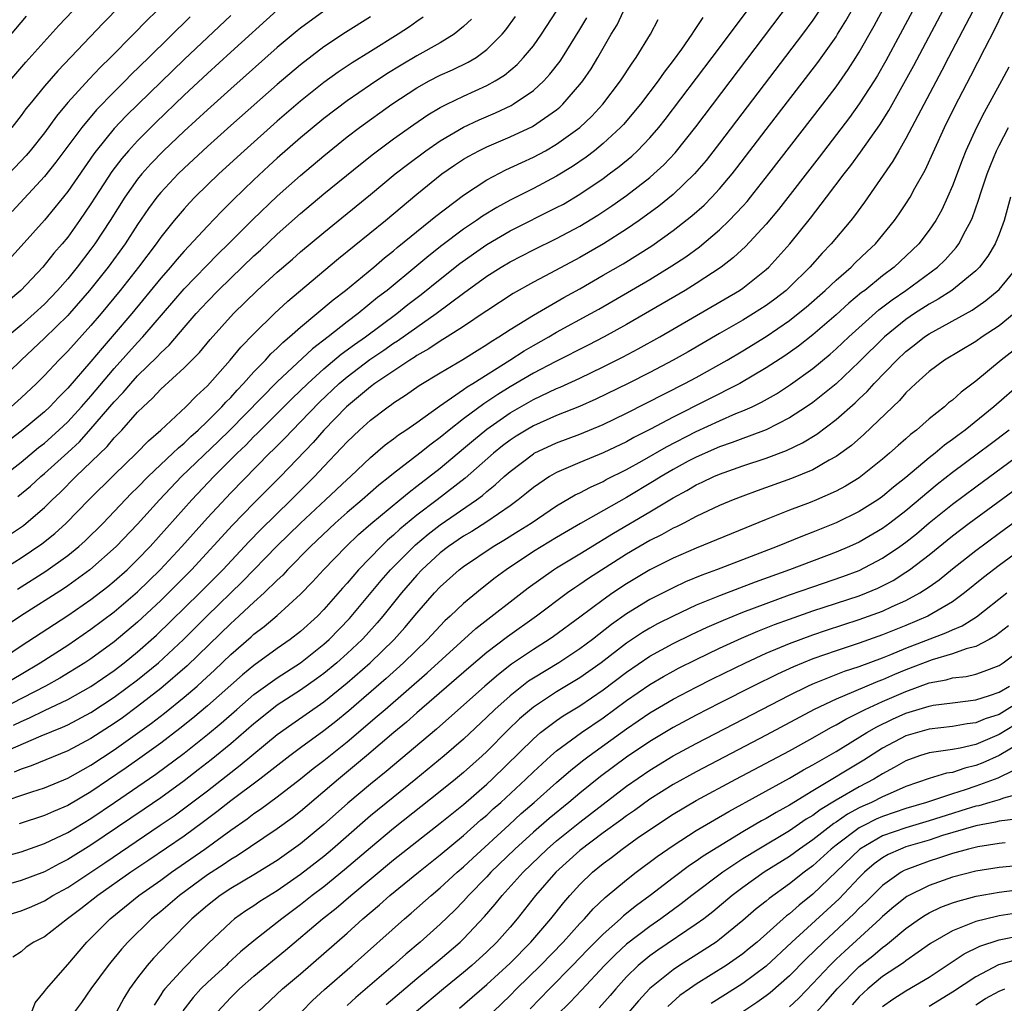
# Model space of a CAD drawing. Units: inches. Extents: x 2622000 to 2625000, y 1494000 to 1497000.
# Drawn here: x 2622665 to 2622749, y 1494146 to 1494230 of the extents above; entities that cross this region are included whole.
import ezdxf

# ---------------------------------------------------------------- set-up
doc = ezdxf.new("R2010")
doc.units = ezdxf.units.IN
doc.header["$MEASUREMENT"] = 0
doc.layers.add('LD26221494_2ft', color=217, linetype='Continuous')

msp = doc.modelspace()

# ---------------------------------------------------------------- linework, layer by layer
at = {"layer": 'LD26221494_2ft'}
for points, elevation in [([(2622663, 1494162.949), (2622665.924, 1494163.924), (2622667, 1494164.267), (2622669, 1494165.1), (2622671, 1494166.215), (2622673, 1494167.532), (2622675, 1494168.95), (2622676.187, 1494169.813), (2622677.314, 1494170.685), (2622679, 1494172.047), (2622680.114, 1494173), (2622680.586, 1494173.414), (2622681.625, 1494174.375), (2622683, 1494175.699), (2622684.758, 1494177.242), (2622685, 1494177.469), (2622685.877, 1494178.123), (2622687, 1494179.072), (2622689, 1494180.89), (2622690.041, 1494181.96), (2622690.986, 1494183), (2622692.918, 1494185), (2622693.988, 1494186.012), (2622695.052, 1494186.948), (2622697.544, 1494189), (2622698.331, 1494189.669), (2622699, 1494190.167), (2622701, 1494191.725), (2622703, 1494193.402), (2622703.858, 1494194.142), (2622705, 1494195.084), (2622707, 1494196.476), (2622709, 1494197.627), (2622711, 1494198.571), (2622711.307, 1494198.693), (2622713, 1494199.466), (2622715, 1494200.43), (2622716.705, 1494201.295), (2622718.017, 1494201.983), (2622719.859, 1494203), (2622726.716, 1494207), (2622727, 1494207.197), (2622729, 1494208.801), (2622729.215, 1494209), (2622731.018, 1494211), (2622732.796, 1494213.204), (2622734.182, 1494215), (2622735.696, 1494217), (2622736.272, 1494217.728), (2622737.116, 1494218.885), (2622738.767, 1494221.232), (2622739.545, 1494222.455), (2622740.978, 1494225.022), (2622741.681, 1494226.319), (2622745, 1494232.615)], 8854), ([(2622663.22, 1494167.219), (2622666.712, 1494168.712), (2622668.541, 1494169.459), (2622669, 1494169.683), (2622671, 1494170.726), (2622673, 1494172.033), (2622675, 1494173.528), (2622676.809, 1494175), (2622678.944, 1494177), (2622680.959, 1494179), (2622684.025, 1494181.975), (2622686.979, 1494185.022), (2622689, 1494186.994), (2622691.152, 1494189), (2622693, 1494190.752), (2622693.281, 1494191), (2622695, 1494192.641), (2622696.281, 1494193.719), (2622697, 1494194.249), (2622697.418, 1494194.582), (2622698.057, 1494195), (2622699, 1494195.659), (2622700.948, 1494197.052), (2622703, 1494198.469), (2622703.303, 1494198.697), (2622703.808, 1494199), (2622706.976, 1494201), (2622708.198, 1494201.802), (2622709, 1494202.273), (2622710.319, 1494203), (2622711, 1494203.395), (2622713.95, 1494205), (2622714.62, 1494205.38), (2622719, 1494207.939), (2622720.905, 1494209.095), (2622722.108, 1494209.892), (2622723.261, 1494210.739), (2622725, 1494212.209), (2622725.828, 1494213), (2622727, 1494214.245), (2622727.358, 1494214.642), (2622727.645, 1494215), (2622729.217, 1494217), (2622733.858, 1494223), (2622735, 1494224.5), (2622736.036, 1494225.963), (2622736.705, 1494227), (2622737, 1494227.47), (2622738.282, 1494229.718), (2622740.032, 1494233)], 8850), ([(2622675.004, 1494233), (2622672.043, 1494229.957), (2622668.14, 1494225.86), (2622667, 1494224.556), (2622665.737, 1494223), (2622665.413, 1494222.587), (2622665, 1494222.012), (2622664.202, 1494221)], 8812), ([(2622742.619, 1494233), (2622740.499, 1494229), (2622739.275, 1494226.725), (2622738.549, 1494225.451), (2622738.268, 1494225), (2622737, 1494223.025), (2622736.15, 1494221.85), (2622733.544, 1494218.456), (2622730.05, 1494213.95), (2622729, 1494212.695), (2622727.226, 1494210.774), (2622726.189, 1494209.811), (2622725.143, 1494209), (2622723, 1494207.592), (2622722.031, 1494207), (2622718.627, 1494205), (2622717, 1494204.063), (2622715.083, 1494203), (2622713.714, 1494202.286), (2622710.863, 1494200.862), (2622709, 1494199.895), (2622707, 1494198.711), (2622705.944, 1494198.056), (2622705, 1494197.42), (2622704.738, 1494197.262), (2622703, 1494195.958), (2622701.777, 1494195), (2622701, 1494194.356), (2622700.209, 1494193.791), (2622699.239, 1494193), (2622697, 1494191.277), (2622696.671, 1494191), (2622695.735, 1494190.265), (2622694.301, 1494189), (2622693, 1494187.906), (2622691.976, 1494187), (2622689.85, 1494185), (2622687.886, 1494183), (2622687.468, 1494182.532), (2622687, 1494182.104), (2622685.886, 1494181), (2622685, 1494180.213), (2622683.335, 1494178.665), (2622683, 1494178.375), (2622679.273, 1494174.727), (2622677, 1494172.779), (2622675, 1494171.233), (2622673.715, 1494170.285), (2622673, 1494169.78), (2622671, 1494168.489), (2622669, 1494167.435), (2622665.857, 1494166.143), (2622665, 1494165.866), (2622664.405, 1494165.595)], 8852), ([(2622662.826, 1494175), (2622665, 1494176.456), (2622669, 1494179.075), (2622671, 1494180.445), (2622672.442, 1494181.558), (2622673, 1494182.019), (2622674.101, 1494183), (2622675, 1494183.868), (2622676.085, 1494185), (2622679.655, 1494189), (2622681.553, 1494191), (2622683.544, 1494193), (2622684.294, 1494193.706), (2622685, 1494194.434), (2622685.29, 1494194.71), (2622688.289, 1494197.712), (2622689.618, 1494199), (2622691, 1494200.259), (2622692.486, 1494201.514), (2622693.644, 1494202.356), (2622694.568, 1494203), (2622697.268, 1494205), (2622698.229, 1494205.771), (2622699.361, 1494206.639), (2622701, 1494207.972), (2622702.688, 1494209.312), (2622703.853, 1494210.147), (2622705, 1494210.939), (2622707, 1494212.11), (2622711, 1494214.105), (2622711.581, 1494214.419), (2622713, 1494215.253), (2622715, 1494216.616), (2622715.522, 1494217), (2622716.364, 1494217.636), (2622717.455, 1494218.544), (2622717.941, 1494219), (2622719, 1494220.099), (2622719.78, 1494221), (2622720.323, 1494221.677), (2622724.351, 1494227), (2622728.346, 1494232.346)], 8842), ([(2622664.355, 1494169.645), (2622665, 1494169.967), (2622665.734, 1494170.266), (2622667, 1494170.895), (2622669, 1494171.857), (2622671, 1494172.969), (2622673, 1494174.352), (2622673.849, 1494175), (2622675, 1494175.931), (2622676.622, 1494177.378), (2622680.345, 1494181), (2622682.32, 1494183), (2622684.587, 1494185.413), (2622685.572, 1494186.427), (2622688.21, 1494189), (2622690.199, 1494191), (2622691, 1494191.867), (2622692.534, 1494193.466), (2622693, 1494193.99), (2622694.072, 1494195), (2622695, 1494195.838), (2622696.525, 1494197), (2622696.809, 1494197.191), (2622697, 1494197.341), (2622698.011, 1494197.989), (2622699.188, 1494198.812), (2622701, 1494199.912), (2622702.945, 1494201.055), (2622704.164, 1494201.836), (2622705, 1494202.336), (2622705.391, 1494202.609), (2622706.045, 1494203), (2622707, 1494203.635), (2622709, 1494204.872), (2622711.621, 1494206.379), (2622713, 1494207.145), (2622715, 1494208.299), (2622716.707, 1494209.293), (2622717.955, 1494210.045), (2622719.173, 1494210.827), (2622721, 1494212.133), (2622722.605, 1494213.395), (2622723.666, 1494214.334), (2622724.328, 1494215), (2622725, 1494215.727), (2622726.072, 1494217), (2622726.483, 1494217.517), (2622729, 1494220.822), (2622733.425, 1494226.576), (2622735, 1494228.796), (2622735.131, 1494229), (2622735.848, 1494230.152), (2622737, 1494232.183)], 8848), ([(2622661.916, 1494157.916), (2622665, 1494158.763), (2622667, 1494159.46), (2622669, 1494160.417), (2622671, 1494161.63), (2622673.012, 1494162.988), (2622676.568, 1494165.431), (2622679, 1494167.235), (2622681, 1494168.835), (2622682.179, 1494169.821), (2622683.523, 1494171), (2622685, 1494172.269), (2622687, 1494173.714), (2622689, 1494175.011), (2622691, 1494176.592), (2622691.46, 1494177), (2622693.205, 1494178.796), (2622695.927, 1494182.073), (2622696.735, 1494183), (2622698.865, 1494185.135), (2622699.952, 1494186.048), (2622701, 1494186.856), (2622704.118, 1494189), (2622704.623, 1494189.377), (2622705, 1494189.711), (2622705.722, 1494190.278), (2622706.495, 1494191), (2622707, 1494191.445), (2622709, 1494192.96), (2622709.073, 1494193), (2622711, 1494193.899), (2622713, 1494194.646), (2622715, 1494195.476), (2622717, 1494196.444), (2622722.019, 1494199), (2622723, 1494199.524), (2622725.651, 1494201), (2622727, 1494201.806), (2622729, 1494203.037), (2622731, 1494204.401), (2622731.758, 1494205), (2622732.436, 1494205.564), (2622734.077, 1494207), (2622735, 1494207.881), (2622736.296, 1494209), (2622736.643, 1494209.357), (2622737.664, 1494210.336), (2622738.382, 1494211), (2622740.021, 1494213), (2622740.426, 1494213.574), (2622741, 1494214.434), (2622741.355, 1494215), (2622741.772, 1494215.773), (2622742.66, 1494217.34), (2622744.326, 1494221), (2622745.209, 1494222.791), (2622746.582, 1494225.418), (2622747.79, 1494227.79), (2622748.621, 1494229.379), (2622749.4, 1494231)], 8858), ([(2622733.533, 1494231), (2622733, 1494230.213), (2622732.111, 1494229), (2622725, 1494219.651), (2622723.84, 1494218.16), (2622722.846, 1494217), (2622721, 1494215.24), (2622719.767, 1494214.233), (2622718.08, 1494213), (2622717, 1494212.258), (2622715.025, 1494211), (2622713, 1494209.832), (2622710.482, 1494208.482), (2622709, 1494207.708), (2622707.266, 1494206.734), (2622705, 1494205.25), (2622704.858, 1494205.142), (2622703, 1494203.908), (2622701.595, 1494203), (2622701, 1494202.641), (2622700.03, 1494201.97), (2622699, 1494201.402), (2622698.767, 1494201.234), (2622698.378, 1494201), (2622695.383, 1494199), (2622695, 1494198.717), (2622692.959, 1494197), (2622691.011, 1494195), (2622690.074, 1494193.926), (2622687.278, 1494191), (2622685, 1494188.708), (2622683.168, 1494186.832), (2622679.638, 1494183), (2622677.663, 1494181), (2622677, 1494180.355), (2622675, 1494178.483), (2622673, 1494176.809), (2622671, 1494175.348), (2622670.479, 1494175), (2622668.316, 1494173.684), (2622667.094, 1494173), (2622663.189, 1494171)], 8846), ([(2622663.271, 1494173), (2622665, 1494174.037), (2622666.645, 1494175), (2622669, 1494176.523), (2622671, 1494177.878), (2622673, 1494179.381), (2622675, 1494181.096), (2622676.957, 1494183), (2622678.813, 1494185), (2622681, 1494187.454), (2622683, 1494189.603), (2622686.346, 1494193), (2622686.682, 1494193.318), (2622687.677, 1494194.323), (2622688.311, 1494195), (2622689, 1494195.694), (2622690.621, 1494197.38), (2622692.318, 1494199), (2622693, 1494199.578), (2622694.95, 1494201.05), (2622696.151, 1494201.849), (2622697, 1494202.453), (2622697.342, 1494202.658), (2622699, 1494203.848), (2622700.651, 1494205), (2622703, 1494206.768), (2622705, 1494208.21), (2622706.236, 1494209), (2622707, 1494209.46), (2622709, 1494210.487), (2622711, 1494211.445), (2622713, 1494212.505), (2622714.549, 1494213.451), (2622715.749, 1494214.251), (2622717, 1494215.149), (2622719, 1494216.702), (2622719.35, 1494217), (2622720.209, 1494217.791), (2622721.18, 1494218.82), (2622722.956, 1494221.044), (2622731, 1494231.683)], 8844), ([(2622663.372, 1494183), (2622665, 1494184.023), (2622666.781, 1494185.219), (2622667.89, 1494186.11), (2622668.867, 1494187), (2622670.807, 1494189), (2622673, 1494191.161), (2622674.899, 1494193), (2622675.93, 1494194.07), (2622677.007, 1494195), (2622679.15, 1494197), (2622680.053, 1494197.946), (2622681, 1494198.796), (2622682.964, 1494201), (2622683.875, 1494202.125), (2622685, 1494203.279), (2622686.752, 1494205), (2622687.922, 1494206.078), (2622691, 1494208.677), (2622692.27, 1494209.73), (2622696.291, 1494213), (2622699, 1494215.256), (2622701.149, 1494217), (2622702.239, 1494217.761), (2622703, 1494218.269), (2622703.459, 1494218.541), (2622704.306, 1494219), (2622705, 1494219.343), (2622707, 1494220.183), (2622708.919, 1494221.081), (2622711, 1494222.525), (2622711.262, 1494222.738), (2622711.537, 1494223), (2622713, 1494224.674), (2622713.257, 1494225), (2622713.963, 1494226.037), (2622714.545, 1494227), (2622715.698, 1494229), (2622716.193, 1494229.807), (2622716.756, 1494231)], 8836), ([(2622691, 1494230.993), (2622689, 1494229.536), (2622688.705, 1494229.295), (2622687, 1494227.86), (2622683, 1494224.321), (2622681, 1494222.515), (2622679, 1494220.672), (2622677.241, 1494219), (2622676.14, 1494217.86), (2622675.368, 1494217), (2622675, 1494216.547), (2622673.905, 1494215), (2622672.649, 1494213), (2622671.34, 1494211), (2622671, 1494210.536), (2622669.815, 1494209), (2622669, 1494208.001), (2622668.125, 1494207), (2622667, 1494205.827), (2622666.113, 1494205), (2622665, 1494204.02), (2622663.793, 1494203)], 8822), ([(2622687, 1494231.075), (2622683, 1494227.469), (2622681, 1494225.634), (2622679, 1494223.761), (2622676.569, 1494221.431), (2622675, 1494219.859), (2622674.222, 1494219), (2622673.658, 1494218.342), (2622672.797, 1494217.203), (2622671.36, 1494215), (2622671, 1494214.424), (2622670.022, 1494213), (2622669, 1494211.575), (2622668.528, 1494211), (2622667.815, 1494210.185), (2622666.872, 1494209), (2622664.977, 1494207), (2622663.91, 1494206.09)], 8820), ([(2622676.63, 1494231), (2622675.8, 1494230.199), (2622674.666, 1494229), (2622672.689, 1494227), (2622671.825, 1494226.175), (2622670.849, 1494225.151), (2622669, 1494223.136), (2622668.026, 1494221.974), (2622667, 1494220.542), (2622665.78, 1494219), (2622665.423, 1494218.577), (2622663.935, 1494217)], 8814), ([(2622664.033, 1494225), (2622665.399, 1494226.6), (2622668.252, 1494229.748), (2622669.426, 1494231)], 8810), ([(2622664.725, 1494189.275), (2622665.814, 1494190.186), (2622666.692, 1494191), (2622667, 1494191.258), (2622669, 1494193.07), (2622670.001, 1494193.999), (2622671, 1494195.093), (2622673, 1494197.416), (2622673.775, 1494198.225), (2622674.412, 1494199), (2622675, 1494199.647), (2622676.698, 1494201.302), (2622677, 1494201.641), (2622677.706, 1494202.295), (2622679, 1494203.819), (2622680.027, 1494205), (2622681, 1494206.046), (2622681.936, 1494207), (2622683, 1494208.044), (2622685, 1494209.96), (2622685.55, 1494210.45), (2622687, 1494211.822), (2622689, 1494213.608), (2622691, 1494215.287), (2622694.157, 1494217.843), (2622695.27, 1494218.73), (2622697, 1494220.027), (2622698.738, 1494221.262), (2622699.925, 1494222.075), (2622701, 1494222.709), (2622701.573, 1494223), (2622703, 1494223.674), (2622705, 1494224.589), (2622705.729, 1494225), (2622706.509, 1494225.491), (2622707.602, 1494226.398), (2622708.168, 1494227), (2622709, 1494228.02), (2622709.7, 1494229), (2622710.997, 1494231)], 8832), ([(2622747, 1494231.48), (2622746.163, 1494229.837), (2622744.664, 1494227), (2622744.103, 1494225.897), (2622741, 1494220.035), (2622740.385, 1494219), (2622739.889, 1494218.111), (2622737.433, 1494214.567), (2622736.59, 1494213.41), (2622736.261, 1494213), (2622734.583, 1494211), (2622733.803, 1494210.197), (2622732.751, 1494209), (2622731, 1494207.268), (2622730.71, 1494207), (2622729.747, 1494206.253), (2622729, 1494205.697), (2622727.919, 1494205), (2622727, 1494204.447), (2622725, 1494203.304), (2622722.288, 1494201.712), (2622721, 1494200.988), (2622719, 1494199.948), (2622717.135, 1494199), (2622714.361, 1494197.639), (2622712.973, 1494197.027), (2622711, 1494196.248), (2622709, 1494195.366), (2622708.369, 1494195), (2622707.524, 1494194.476), (2622707, 1494194.131), (2622706.358, 1494193.642), (2622705.564, 1494193), (2622703.142, 1494190.858), (2622700.746, 1494189), (2622699, 1494187.675), (2622697.529, 1494186.471), (2622697, 1494185.972), (2622696.469, 1494185.53), (2622695.916, 1494185), (2622693.989, 1494183), (2622693, 1494181.841), (2622692.597, 1494181.403), (2622691, 1494179.567), (2622690.447, 1494179), (2622689, 1494177.695), (2622688.113, 1494177), (2622687, 1494176.226), (2622685, 1494174.769), (2622684.027, 1494173.973), (2622681, 1494171.297), (2622679.755, 1494170.245), (2622678.647, 1494169.353), (2622677, 1494168.093), (2622675.204, 1494166.796), (2622674.031, 1494165.969), (2622671, 1494163.922), (2622669, 1494162.749), (2622667.771, 1494162.229), (2622667, 1494161.868), (2622664.834, 1494161.166)], 8856), ([(2622723.549, 1494230.451), (2622723, 1494229.571), (2622722.754, 1494229.246), (2622722.621, 1494229), (2622721.714, 1494227.714), (2622721, 1494226.738), (2622720.24, 1494225.76), (2622719.719, 1494225), (2622718.206, 1494223), (2622716.744, 1494221.256), (2622716.5, 1494221), (2622715, 1494219.615), (2622714.252, 1494219), (2622713.545, 1494218.455), (2622712.361, 1494217.639), (2622711, 1494216.809), (2622709, 1494215.757), (2622707, 1494214.737), (2622705.87, 1494214.13), (2622704.632, 1494213.368), (2622704.123, 1494213), (2622703, 1494212.258), (2622701.143, 1494210.857), (2622700.021, 1494209.979), (2622699, 1494209.109), (2622696.437, 1494207), (2622695.622, 1494206.379), (2622693.943, 1494205), (2622693, 1494204.293), (2622691.362, 1494203), (2622690.017, 1494201.984), (2622687, 1494199.135), (2622682.923, 1494195), (2622681.954, 1494194.046), (2622678.79, 1494191), (2622676.874, 1494189), (2622675, 1494186.921), (2622673.167, 1494185), (2622670.915, 1494183), (2622669, 1494181.605), (2622668.641, 1494181.359), (2622664.96, 1494179), (2622661, 1494176.358)], 8840), ([(2622703.685, 1494230.314), (2622703, 1494229.657), (2622702.211, 1494229), (2622701, 1494228.267), (2622699, 1494227.159), (2622697.638, 1494226.362), (2622696.401, 1494225.599), (2622695, 1494224.665), (2622693, 1494223.296), (2622691, 1494221.77), (2622689, 1494220.096), (2622687, 1494218.345), (2622686.292, 1494217.709), (2622685, 1494216.507), (2622683.216, 1494214.784), (2622682.212, 1494213.788), (2622681, 1494212.516), (2622679, 1494210.357), (2622678.362, 1494209.638), (2622677.844, 1494209), (2622677, 1494208.044), (2622674.5, 1494205), (2622673, 1494203.233), (2622671.953, 1494202.047), (2622671, 1494200.89), (2622669, 1494198.591), (2622668.203, 1494197.797), (2622667.454, 1494197), (2622667, 1494196.571), (2622665, 1494194.908), (2622662.526, 1494193)], 8828), ([(2622695, 1494230.494), (2622692.853, 1494229.147), (2622691, 1494227.912), (2622689, 1494226.38), (2622687, 1494224.69), (2622683, 1494221.159), (2622681, 1494219.365), (2622679, 1494217.509), (2622678.48, 1494217), (2622677, 1494215.413), (2622676.663, 1494215), (2622675.955, 1494214.045), (2622675, 1494212.657), (2622673.928, 1494211), (2622672.477, 1494209), (2622670.887, 1494207), (2622669.155, 1494205), (2622669, 1494204.83), (2622667, 1494202.883), (2622664.994, 1494201), (2622662.921, 1494199)], 8824), ([(2622663, 1494227.661), (2622665.452, 1494230.548)], 8808), ([(2622663.177, 1494190.823), (2622665, 1494192.241), (2622666.504, 1494193.496), (2622667, 1494193.883), (2622668.246, 1494195), (2622669, 1494195.712), (2622670.19, 1494197), (2622671, 1494197.922), (2622673, 1494200.287), (2622675, 1494202.524), (2622675.452, 1494203), (2622679, 1494207.117), (2622681.899, 1494210.101), (2622682.827, 1494211), (2622684.916, 1494213.084), (2622687, 1494215.089), (2622689, 1494216.88), (2622691, 1494218.561), (2622693, 1494220.18), (2622694.063, 1494221), (2622696.852, 1494223), (2622699, 1494224.415), (2622700.056, 1494225), (2622701, 1494225.483), (2622702.059, 1494225.941), (2622703.408, 1494226.592), (2622704.075, 1494227), (2622705, 1494227.684), (2622706.316, 1494229), (2622706.626, 1494229.374), (2622707.479, 1494230.521)], 8830), ([(2622683, 1494230.624), (2622679, 1494226.831), (2622675.047, 1494223), (2622674.018, 1494221.982), (2622673, 1494220.904), (2622671.457, 1494219), (2622671.26, 1494218.74), (2622669, 1494215.483), (2622667.895, 1494214.105), (2622667, 1494213.045), (2622665, 1494210.791), (2622663.376, 1494209)], 8818), ([(2622663.991, 1494186.009), (2622665.191, 1494186.809), (2622665.434, 1494187), (2622667, 1494188.331), (2622667.675, 1494189), (2622668.357, 1494189.643), (2622669.706, 1494191), (2622672.405, 1494193.595), (2622673, 1494194.315), (2622673.66, 1494195), (2622675, 1494196.526), (2622675.471, 1494197), (2622676.276, 1494197.724), (2622677, 1494198.514), (2622679, 1494200.332), (2622680.324, 1494201.675), (2622681.227, 1494202.773), (2622683.231, 1494205), (2622685.279, 1494207), (2622687, 1494208.566), (2622688.308, 1494209.692), (2622689, 1494210.307), (2622691, 1494211.985), (2622695, 1494215.235), (2622697.144, 1494217), (2622698.177, 1494217.823), (2622699.767, 1494219), (2622701, 1494219.847), (2622703, 1494221.017), (2622704.347, 1494221.653), (2622705.752, 1494222.248), (2622707.103, 1494222.897), (2622707.275, 1494223), (2622709, 1494224.173), (2622709.899, 1494225), (2622710.43, 1494225.57), (2622711.298, 1494226.702), (2622711.491, 1494227), (2622713, 1494229.419), (2622713.591, 1494230.409)], 8834), ([(2622699.538, 1494230.462), (2622699, 1494230.109), (2622698.363, 1494229.637), (2622697.39, 1494229), (2622695, 1494227.534), (2622693.443, 1494226.557), (2622692.247, 1494225.753), (2622691, 1494224.847), (2622689, 1494223.252), (2622687, 1494221.529), (2622684.146, 1494219), (2622681.97, 1494217), (2622681, 1494216.062), (2622679.922, 1494215), (2622679.469, 1494214.531), (2622679, 1494214.016), (2622678.149, 1494213), (2622677, 1494211.566), (2622676.603, 1494211), (2622675.089, 1494209), (2622673.516, 1494207), (2622671.864, 1494205), (2622671, 1494203.985), (2622669, 1494201.774), (2622668.231, 1494201), (2622667, 1494199.68), (2622666.322, 1494199), (2622665, 1494197.771), (2622664.135, 1494197)], 8826), ([(2622679.507, 1494230.493), (2622675.979, 1494227), (2622674.466, 1494225.534), (2622673.947, 1494225), (2622673, 1494224.067), (2622671.484, 1494222.516), (2622670.206, 1494221), (2622667.996, 1494218.004), (2622667, 1494216.784), (2622664.219, 1494213.78)], 8816), ([(2622664.681, 1494181.319), (2622667.131, 1494182.869), (2622669, 1494184.212), (2622669.969, 1494185), (2622670.509, 1494185.491), (2622672.041, 1494187), (2622674.464, 1494189.536), (2622675, 1494190.057), (2622675.915, 1494191), (2622678.043, 1494193), (2622678.517, 1494193.483), (2622679, 1494193.867), (2622679.569, 1494194.431), (2622680.218, 1494195), (2622681, 1494195.749), (2622682.248, 1494197), (2622682.595, 1494197.405), (2622683, 1494197.799), (2622683.562, 1494198.438), (2622684.115, 1494199), (2622685, 1494199.989), (2622685.987, 1494201), (2622686.463, 1494201.537), (2622687, 1494202.027), (2622687.482, 1494202.518), (2622688.065, 1494203), (2622689, 1494203.845), (2622690.405, 1494205), (2622691.804, 1494206.196), (2622692.855, 1494207), (2622695.291, 1494209), (2622696.209, 1494209.791), (2622697, 1494210.41), (2622697.316, 1494210.684), (2622700.172, 1494213), (2622700.619, 1494213.381), (2622703, 1494215.189), (2622705, 1494216.495), (2622706.648, 1494217.352), (2622708.009, 1494217.991), (2622709, 1494218.433), (2622710.044, 1494219), (2622711, 1494219.549), (2622712.983, 1494221), (2622714.021, 1494221.979), (2622714.971, 1494223), (2622716.495, 1494225), (2622717.481, 1494226.519), (2622717.841, 1494227), (2622719.072, 1494229), (2622719.734, 1494230.266)], 8838), ([(2622749.837, 1494226.163), (2622749.215, 1494225), (2622747.721, 1494222.28), (2622747.076, 1494221), (2622746.16, 1494219), (2622745.827, 1494218.173), (2622745, 1494215.981), (2622744.576, 1494215), (2622744.078, 1494213.922), (2622743.569, 1494213), (2622743, 1494212.158), (2622742.115, 1494211), (2622741.55, 1494210.45), (2622740.006, 1494209), (2622739, 1494208.24), (2622737.462, 1494207), (2622737.197, 1494206.803), (2622736.101, 1494205.899), (2622735, 1494204.903), (2622733, 1494203.184), (2622731.783, 1494202.217), (2622730.615, 1494201.385), (2622729, 1494200.33), (2622726.745, 1494199), (2622721, 1494196.095), (2622719.061, 1494195.061), (2622717.643, 1494194.357), (2622717, 1494193.998), (2622715, 1494193.041), (2622713, 1494192.214), (2622711.597, 1494191.597), (2622711, 1494191.352), (2622710.384, 1494191), (2622709, 1494190.07), (2622708.421, 1494189.579), (2622707.698, 1494189), (2622707, 1494188.498), (2622705, 1494187.119), (2622703.706, 1494186.293), (2622703, 1494185.885), (2622701.703, 1494185), (2622701, 1494184.45), (2622699.433, 1494183), (2622699, 1494182.537), (2622697.676, 1494181), (2622696.068, 1494179), (2622695.579, 1494178.421), (2622694.632, 1494177.368), (2622694.288, 1494177), (2622693, 1494175.789), (2622692.108, 1494175), (2622691, 1494174.082), (2622690.381, 1494173.618), (2622689, 1494172.64), (2622687, 1494171.346), (2622686.534, 1494171), (2622685, 1494169.765), (2622683, 1494168.041), (2622681.328, 1494166.672), (2622680.209, 1494165.791), (2622679, 1494164.851), (2622677, 1494163.4), (2622675.575, 1494162.425), (2622671, 1494159.337), (2622669, 1494158.088), (2622668.27, 1494157.73), (2622667, 1494157.049), (2622665, 1494156.285), (2622663, 1494155.73)], 8860), ([(2622663, 1494153.1), (2622665, 1494153.698), (2622665.925, 1494154.075), (2622667, 1494154.542), (2622667.732, 1494155), (2622669, 1494155.702), (2622672.183, 1494157.817), (2622676.958, 1494161.042), (2622678.142, 1494161.858), (2622679.303, 1494162.697), (2622681, 1494164.009), (2622683, 1494165.588), (2622683.807, 1494166.193), (2622687, 1494168.831), (2622688.263, 1494169.737), (2622691, 1494171.635), (2622693, 1494173.274), (2622694.986, 1494175), (2622697.044, 1494177), (2622697.965, 1494178.035), (2622699, 1494179.272), (2622700.521, 1494181), (2622701, 1494181.513), (2622702.639, 1494183), (2622703, 1494183.281), (2622705.548, 1494185), (2622706.466, 1494185.534), (2622707.702, 1494186.298), (2622708.81, 1494187), (2622711, 1494188.476), (2622712.582, 1494189.418), (2622713, 1494189.614), (2622713.897, 1494190.103), (2622715, 1494190.586), (2622715.265, 1494190.735), (2622717, 1494191.604), (2622718.339, 1494192.339), (2622720.446, 1494193.554), (2622723, 1494194.872), (2622725, 1494195.8), (2622726.407, 1494196.407), (2622727, 1494196.645), (2622727.788, 1494197), (2622728.61, 1494197.39), (2622729.884, 1494198.116), (2622731.099, 1494198.901), (2622733, 1494200.276), (2622734.486, 1494201.514), (2622735, 1494201.966), (2622736.092, 1494203), (2622738.684, 1494205.316), (2622739.817, 1494206.183), (2622741.006, 1494207), (2622743.717, 1494209), (2622744.37, 1494209.63), (2622745.32, 1494210.68), (2622745.55, 1494211), (2622746.118, 1494212.118), (2622746.607, 1494213), (2622746.727, 1494213.273), (2622747.242, 1494214.758), (2622747.456, 1494215.456), (2622747.979, 1494217), (2622748.265, 1494217.734), (2622748.789, 1494219), (2622749, 1494219.433), (2622749.819, 1494221)], 8862), ([(2622750.001, 1494215), (2622749.43, 1494213), (2622749, 1494211.828), (2622748.675, 1494211), (2622748.051, 1494209.95), (2622747.325, 1494209), (2622747, 1494208.674), (2622744.942, 1494207), (2622743.763, 1494206.237), (2622743, 1494205.823), (2622741.732, 1494205), (2622741, 1494204.504), (2622739.162, 1494203), (2622737, 1494200.859), (2622735, 1494198.964), (2622733, 1494197.361), (2622732.476, 1494197), (2622731, 1494196.039), (2622729, 1494195.03), (2622727.541, 1494194.459), (2622727, 1494194.284), (2622726.079, 1494193.921), (2622725, 1494193.554), (2622723, 1494192.676), (2622722.312, 1494192.312), (2622721, 1494191.603), (2622719.967, 1494191), (2622719.379, 1494190.621), (2622717, 1494189.208), (2622713.039, 1494186.961), (2622711, 1494185.769), (2622709, 1494184.55), (2622706.667, 1494183), (2622705.712, 1494182.288), (2622704.593, 1494181.407), (2622703, 1494180.095), (2622701.859, 1494179), (2622701.407, 1494178.593), (2622701, 1494178.185), (2622699.902, 1494177), (2622697.86, 1494175), (2622696.353, 1494173.646), (2622693.137, 1494170.863), (2622692.039, 1494169.961), (2622691, 1494169.149), (2622689, 1494167.692), (2622688.083, 1494167), (2622685.495, 1494165), (2622683, 1494163.138), (2622681.815, 1494162.185), (2622680.672, 1494161.328), (2622679, 1494160.116), (2622675.968, 1494158.032), (2622674.433, 1494157), (2622671.579, 1494155), (2622670.136, 1494153.864), (2622668.972, 1494153), (2622667, 1494151.462), (2622666.096, 1494151), (2622665.44, 1494150.56), (2622665, 1494150.176), (2622664.286, 1494149.714)], 8864), ([(2622665.907, 1494145), (2622666.212, 1494145.787), (2622667, 1494146.77), (2622667.168, 1494147), (2622669, 1494149.07), (2622670.643, 1494151), (2622672.64, 1494153), (2622675.123, 1494155), (2622677, 1494156.334), (2622677.904, 1494157), (2622680.77, 1494159), (2622683, 1494160.613), (2622684.404, 1494161.596), (2622685, 1494162.057), (2622685.566, 1494162.434), (2622687, 1494163.483), (2622689, 1494165.029), (2622690.092, 1494165.908), (2622691, 1494166.606), (2622693, 1494168.2), (2622695.597, 1494170.404), (2622696.263, 1494171), (2622699.868, 1494174.132), (2622704.058, 1494177.942), (2622708.56, 1494181.44), (2622710.729, 1494183), (2622711, 1494183.17), (2622713, 1494184.371), (2622714.627, 1494185.373), (2622715, 1494185.584), (2622715.872, 1494186.128), (2622719, 1494187.972), (2622721, 1494189.181), (2622722.196, 1494189.804), (2622723, 1494190.29), (2622723.492, 1494190.508), (2622724.51, 1494191), (2622725, 1494191.209), (2622727, 1494191.91), (2622729, 1494192.58), (2622730.756, 1494193.244), (2622732.113, 1494193.887), (2622733.351, 1494194.649), (2622735, 1494195.891), (2622736.657, 1494197.343), (2622737, 1494197.684), (2622737.684, 1494198.316), (2622738.284, 1494199), (2622740.213, 1494201), (2622741, 1494201.741), (2622741.718, 1494202.282), (2622742.602, 1494203), (2622743, 1494203.27), (2622746.694, 1494205.306), (2622747.881, 1494206.119), (2622749, 1494207.068), (2622750.582, 1494209)], 8866), ([(2622750.299, 1494205), (2622749, 1494203.947), (2622747.547, 1494203), (2622747, 1494202.616), (2622744.318, 1494201), (2622743, 1494200.023), (2622741.862, 1494199), (2622741, 1494198.186), (2622740.456, 1494197.544), (2622739.87, 1494197), (2622737.391, 1494194.609), (2622736.324, 1494193.676), (2622735, 1494192.721), (2622734.398, 1494192.398), (2622733, 1494191.59), (2622731.166, 1494190.834), (2622728.221, 1494189.779), (2622727, 1494189.32), (2622726.177, 1494189), (2622725, 1494188.506), (2622723, 1494187.563), (2622721.927, 1494187), (2622721.309, 1494186.691), (2622721, 1494186.554), (2622720.006, 1494185.994), (2622719, 1494185.501), (2622717, 1494184.338), (2622713.745, 1494182.255), (2622713, 1494181.733), (2622712.553, 1494181.447), (2622711.926, 1494181), (2622709.271, 1494179), (2622706.766, 1494177.234), (2622705, 1494175.874), (2622703.446, 1494174.554), (2622699, 1494170.688), (2622698.109, 1494169.89), (2622697.03, 1494169), (2622694.678, 1494167), (2622692.262, 1494165), (2622689, 1494162.231), (2622688.308, 1494161.692), (2622687, 1494160.738), (2622683.572, 1494158.428), (2622683, 1494158.099), (2622682.352, 1494157.648), (2622681, 1494156.777), (2622678.597, 1494155), (2622677, 1494153.64), (2622676.212, 1494153), (2622674.17, 1494151), (2622673.617, 1494150.383), (2622672.71, 1494149.291), (2622672.476, 1494149), (2622670.986, 1494147), (2622670.189, 1494145.811), (2622669.58, 1494145)], 8868), ([(2622750.209, 1494201.791), (2622749.192, 1494201), (2622747, 1494199.193), (2622745.741, 1494198.259), (2622745, 1494197.574), (2622744.675, 1494197.325), (2622744.312, 1494197), (2622743, 1494195.951), (2622741.919, 1494195), (2622741.391, 1494194.609), (2622741, 1494194.248), (2622740.33, 1494193.67), (2622739.602, 1494193), (2622739, 1494192.488), (2622737, 1494190.902), (2622735.818, 1494190.182), (2622735, 1494189.747), (2622733.318, 1494189), (2622732.783, 1494188.783), (2622731, 1494188.109), (2622729, 1494187.315), (2622723, 1494184.852), (2622721, 1494183.983), (2622719, 1494182.99), (2622717, 1494181.783), (2622715.839, 1494181), (2622715, 1494180.412), (2622713, 1494178.907), (2622710.74, 1494177.26), (2622710.356, 1494177), (2622709, 1494176.154), (2622707.123, 1494174.877), (2622705.994, 1494174.006), (2622704.825, 1494173), (2622700.69, 1494169.31), (2622696.346, 1494165.654), (2622695, 1494164.564), (2622693.061, 1494162.94), (2622691.994, 1494162.006), (2622691, 1494161.1), (2622689, 1494159.442), (2622687, 1494158.023), (2622685, 1494156.776), (2622683, 1494155.604), (2622682.089, 1494155), (2622681, 1494154.152), (2622679.673, 1494153), (2622677.686, 1494151), (2622676.371, 1494149.629), (2622675.831, 1494149), (2622675, 1494147.935), (2622674.305, 1494147), (2622673.822, 1494146.178), (2622673.192, 1494145)], 8870), ([(2622751, 1494199.104), (2622748.562, 1494197), (2622746.09, 1494195), (2622745.458, 1494194.542), (2622745, 1494194.175), (2622744.31, 1494193.69), (2622743.505, 1494193), (2622743, 1494192.61), (2622741, 1494190.927), (2622739.924, 1494190.076), (2622739, 1494189.29), (2622738.584, 1494189), (2622737, 1494188.013), (2622735, 1494187.038), (2622733, 1494186.233), (2622732.106, 1494185.894), (2622729.955, 1494185), (2622724.733, 1494183), (2622723.466, 1494182.534), (2622722.057, 1494181.943), (2622721, 1494181.451), (2622719, 1494180.428), (2622717, 1494179.196), (2622715.708, 1494178.292), (2622714.081, 1494177), (2622713, 1494176.186), (2622711.18, 1494175), (2622709, 1494173.682), (2622708.59, 1494173.41), (2622707, 1494172.17), (2622705.687, 1494171), (2622705, 1494170.332), (2622703, 1494168.446), (2622701.351, 1494167), (2622698.916, 1494165), (2622695, 1494161.838), (2622694.544, 1494161.456), (2622691.757, 1494159), (2622691, 1494158.364), (2622689, 1494156.807), (2622687, 1494155.408), (2622685.519, 1494154.481), (2622685, 1494154.115), (2622684.317, 1494153.683), (2622683.343, 1494153), (2622683, 1494152.72), (2622681.091, 1494150.909), (2622680.087, 1494149.913), (2622679, 1494148.791), (2622677.356, 1494147), (2622677.198, 1494146.802), (2622677, 1494146.467), (2622676.417, 1494145.584)], 8872), ([(2622749.881, 1494195), (2622748.233, 1494193.767), (2622747.239, 1494193), (2622745, 1494191.338), (2622743.684, 1494190.316), (2622741, 1494188.055), (2622739.633, 1494187), (2622739, 1494186.538), (2622737, 1494185.378), (2622736.171, 1494185), (2622735, 1494184.505), (2622730.998, 1494183), (2622728.061, 1494181.939), (2622725, 1494180.762), (2622723, 1494179.94), (2622721, 1494179.007), (2622719.666, 1494178.334), (2622719, 1494177.976), (2622718.389, 1494177.612), (2622717, 1494176.686), (2622714.83, 1494175), (2622713, 1494173.696), (2622711, 1494172.493), (2622709, 1494171.178), (2622707.82, 1494170.18), (2622706.796, 1494169.204), (2622705, 1494167.387), (2622704.59, 1494167), (2622703, 1494165.573), (2622702.314, 1494165), (2622701, 1494163.935), (2622697, 1494160.768), (2622695, 1494159.107), (2622692.792, 1494157.208), (2622691, 1494155.761), (2622690.001, 1494155), (2622689, 1494154.206), (2622687.381, 1494153), (2622685, 1494151.113), (2622683.839, 1494150.161), (2622682.799, 1494149.201), (2622682.602, 1494149), (2622681, 1494147.538), (2622680.449, 1494147), (2622679.765, 1494146.235), (2622678.892, 1494145.108)], 8874), ([(2622685.363, 1494145), (2622687.463, 1494147), (2622689, 1494148.289), (2622691, 1494150.024), (2622693, 1494151.783), (2622694.355, 1494153), (2622695.796, 1494154.204), (2622696.679, 1494155), (2622699.124, 1494157), (2622701, 1494158.491), (2622703, 1494160.157), (2622704.503, 1494161.496), (2622705, 1494161.914), (2622705.561, 1494162.439), (2622706.199, 1494163), (2622708.364, 1494165), (2622709, 1494165.629), (2622710.493, 1494167), (2622711, 1494167.436), (2622713.146, 1494169), (2622715, 1494170.269), (2622717, 1494171.756), (2622719, 1494173.14), (2622720.18, 1494173.82), (2622721, 1494174.278), (2622721.475, 1494174.525), (2622723, 1494175.287), (2622725, 1494176.245), (2622726.884, 1494177.116), (2622728.286, 1494177.714), (2622729.719, 1494178.281), (2622731, 1494178.758), (2622733, 1494179.464), (2622737, 1494180.759), (2622737.615, 1494181), (2622738.59, 1494181.41), (2622739.918, 1494182.082), (2622741, 1494182.777), (2622741.323, 1494183), (2622743, 1494184.289), (2622745, 1494185.904), (2622746.447, 1494187), (2622757.15, 1494194.85)], 8878), ([(2622681.855, 1494145), (2622683, 1494146.232), (2622683.764, 1494147), (2622685, 1494148.063), (2622687.705, 1494150.296), (2622690.9, 1494153), (2622692.071, 1494153.928), (2622693.328, 1494155), (2622697, 1494158.057), (2622699, 1494159.652), (2622701, 1494161.22), (2622703, 1494162.837), (2622705, 1494164.565), (2622705.474, 1494165), (2622709, 1494168.465), (2622709.628, 1494169), (2622711, 1494170.035), (2622711.571, 1494170.429), (2622713, 1494171.301), (2622715, 1494172.671), (2622717, 1494174.208), (2622719, 1494175.57), (2622721, 1494176.655), (2622722.577, 1494177.423), (2622723.941, 1494178.059), (2622725.334, 1494178.666), (2622726.151, 1494179), (2622727, 1494179.343), (2622729, 1494180.107), (2622731, 1494180.838), (2622733, 1494181.538), (2622735.593, 1494182.407), (2622737, 1494182.935), (2622739, 1494183.988), (2622740.478, 1494185), (2622741, 1494185.379), (2622741.905, 1494186.095), (2622743, 1494187.018), (2622745, 1494188.625), (2622747, 1494190.12), (2622750.923, 1494193)], 8876), ([(2622689.072, 1494145), (2622690.026, 1494145.974), (2622691.072, 1494146.928), (2622693.438, 1494149), (2622697.925, 1494153), (2622698.509, 1494153.49), (2622700.213, 1494155), (2622701, 1494155.655), (2622702.459, 1494157), (2622703, 1494157.463), (2622703.788, 1494158.212), (2622706.911, 1494161.09), (2622707.96, 1494162.04), (2622709.064, 1494163), (2622711, 1494164.725), (2622712.219, 1494165.781), (2622713.341, 1494166.659), (2622713.8, 1494167), (2622717, 1494169.325), (2622719, 1494170.696), (2622721, 1494171.862), (2622723, 1494172.909), (2622724.389, 1494173.612), (2622727.212, 1494175), (2622729, 1494175.823), (2622731, 1494176.67), (2622733, 1494177.415), (2622734.186, 1494177.814), (2622737, 1494178.718), (2622739, 1494179.436), (2622739.828, 1494179.828), (2622741, 1494180.347), (2622742.193, 1494181), (2622743, 1494181.535), (2622743.859, 1494182.141), (2622745, 1494183.07), (2622747, 1494184.653), (2622749, 1494186.133), (2622755, 1494190.511)], 8880), ([(2622753, 1494186.276), (2622749, 1494183.346), (2622747.677, 1494182.323), (2622746.046, 1494181), (2622745, 1494180.248), (2622742.873, 1494179), (2622741, 1494178.192), (2622739, 1494177.389), (2622737, 1494176.69), (2622735, 1494176.036), (2622733, 1494175.338), (2622731.335, 1494174.665), (2622729.965, 1494174.035), (2622727.884, 1494173), (2622725, 1494171.53), (2622723, 1494170.497), (2622721, 1494169.432), (2622719, 1494168.251), (2622717, 1494166.884), (2622714.777, 1494165.223), (2622713, 1494163.802), (2622712.05, 1494163), (2622710.372, 1494161.628), (2622709, 1494160.457), (2622707.397, 1494159), (2622705.351, 1494157), (2622705, 1494156.619), (2622703.42, 1494155), (2622703, 1494154.531), (2622702.245, 1494153.755), (2622701, 1494152.552), (2622699.277, 1494151), (2622698.034, 1494149.966), (2622696.96, 1494149), (2622693.746, 1494146.254), (2622693, 1494145.545)], 8882), ([(2622696.371, 1494145.629), (2622699, 1494147.865), (2622701, 1494149.526), (2622702.715, 1494151), (2622703, 1494151.276), (2622704.806, 1494153.194), (2622705.734, 1494154.266), (2622706.313, 1494155), (2622708.112, 1494157), (2622710.185, 1494159), (2622711, 1494159.698), (2622713, 1494161.315), (2622715, 1494162.865), (2622717, 1494164.389), (2622719, 1494165.788), (2622721, 1494166.995), (2622723, 1494168.072), (2622726.239, 1494169.761), (2622731, 1494172.229), (2622732.568, 1494173), (2622733, 1494173.195), (2622735.732, 1494174.268), (2622737, 1494174.681), (2622739, 1494175.431), (2622739.706, 1494175.706), (2622741, 1494176.244), (2622744.436, 1494177.564), (2622745, 1494177.844), (2622745.826, 1494178.174), (2622747.061, 1494178.939), (2622749.666, 1494181)], 8884), ([(2622749.816, 1494178.184), (2622748.692, 1494177.308), (2622748.152, 1494177), (2622747, 1494176.389), (2622746.189, 1494176.189), (2622745, 1494175.757), (2622743.253, 1494175.253), (2622741, 1494174.394), (2622740.012, 1494173.988), (2622739, 1494173.546), (2622738.598, 1494173.402), (2622736.497, 1494172.497), (2622735, 1494171.886), (2622733.129, 1494171), (2622729, 1494168.785), (2622723, 1494165.639), (2622721, 1494164.533), (2622719, 1494163.276), (2622717.677, 1494162.323), (2622717, 1494161.861), (2622716.512, 1494161.488), (2622715, 1494160.395), (2622713, 1494158.863), (2622710.942, 1494157), (2622709.196, 1494155), (2622707.615, 1494153), (2622707, 1494152.282), (2622705.866, 1494151), (2622705, 1494150.166), (2622703.715, 1494149), (2622703, 1494148.394), (2622701.294, 1494147), (2622698.972, 1494145.028)], 8886), ([(2622702.668, 1494145.332), (2622703.743, 1494146.257), (2622704.564, 1494147), (2622705, 1494147.369), (2622707, 1494149.205), (2622708.785, 1494151), (2622710.506, 1494153), (2622711.606, 1494154.394), (2622712.136, 1494155), (2622713, 1494155.944), (2622714.093, 1494157), (2622715, 1494157.752), (2622715.717, 1494158.283), (2622716.625, 1494159), (2622717.921, 1494159.921), (2622719.479, 1494161), (2622721, 1494161.988), (2622723, 1494163.165), (2622726.398, 1494165), (2622731, 1494167.443), (2622733, 1494168.558), (2622734.55, 1494169.45), (2622735, 1494169.677), (2622735.83, 1494170.169), (2622737.514, 1494171), (2622739, 1494171.677), (2622741, 1494172.548), (2622743, 1494173.27), (2622744.461, 1494173.539), (2622745, 1494173.701), (2622746.17, 1494173.83), (2622747, 1494174.03), (2622747.724, 1494174.276), (2622749, 1494174.778), (2622749.348, 1494175), (2622752.053, 1494177)], 8888), ([(2622705.54, 1494145), (2622707, 1494146.416), (2622707.559, 1494147), (2622709.607, 1494149), (2622711.559, 1494151), (2622713, 1494152.597), (2622713.398, 1494153), (2622714.146, 1494153.854), (2622715.173, 1494154.827), (2622717, 1494156.359), (2622717.823, 1494157), (2622719.639, 1494158.361), (2622721, 1494159.304), (2622723, 1494160.586), (2622725.782, 1494162.218), (2622731, 1494165.074), (2622732.204, 1494165.796), (2622733, 1494166.225), (2622735, 1494167.388), (2622737.644, 1494169), (2622738.5, 1494169.5), (2622739.849, 1494170.151), (2622741, 1494170.66), (2622743, 1494171.279), (2622743.346, 1494171.346), (2622745, 1494171.573), (2622747, 1494171.811), (2622748.177, 1494172.177), (2622749, 1494172.478), (2622749.909, 1494173)], 8890), ([(2622751, 1494171.776), (2622749, 1494170.571), (2622747.813, 1494170.187), (2622747, 1494169.828), (2622746.252, 1494169.748), (2622745, 1494169.52), (2622743, 1494169.296), (2622741, 1494168.717), (2622739, 1494167.656), (2622737.379, 1494166.621), (2622733, 1494164), (2622731, 1494162.771), (2622729.852, 1494162.148), (2622729, 1494161.624), (2622728.592, 1494161.408), (2622727, 1494160.471), (2622723.6, 1494158.4), (2622723, 1494157.962), (2622722.416, 1494157.584), (2622721, 1494156.522), (2622719.022, 1494155), (2622717.855, 1494154.145), (2622716.752, 1494153.248), (2622716.497, 1494153), (2622715, 1494151.691), (2622713.662, 1494150.338), (2622712.372, 1494149), (2622710.383, 1494147), (2622708.723, 1494145.277)], 8892), ([(2622751, 1494170.028), (2622749, 1494168.831), (2622747, 1494167.983), (2622745.666, 1494167.666), (2622745, 1494167.548), (2622743, 1494167.256), (2622742.174, 1494167), (2622741, 1494166.59), (2622740.006, 1494165.994), (2622739, 1494165.457), (2622738.256, 1494165), (2622737, 1494164.352), (2622735, 1494163.194), (2622733.633, 1494162.367), (2622733, 1494161.881), (2622732.445, 1494161.555), (2622731, 1494160.568), (2622728.367, 1494159), (2622727, 1494158.148), (2622725.264, 1494157), (2622722.611, 1494155), (2622721.705, 1494154.294), (2622719.937, 1494153), (2622719, 1494152.352), (2622717, 1494150.821), (2622716.051, 1494149.949), (2622715.104, 1494149), (2622713.139, 1494146.862), (2622712.163, 1494145.838), (2622711, 1494144.696)], 8894), ([(2622751, 1494168.213), (2622749, 1494167.048), (2622747.6, 1494166.4), (2622747, 1494166.17), (2622746.055, 1494165.945), (2622745, 1494165.587), (2622744.491, 1494165.509), (2622743, 1494165.058), (2622741, 1494164.367), (2622739.899, 1494163.899), (2622739, 1494163.487), (2622738.036, 1494163), (2622737.312, 1494162.688), (2622737, 1494162.534), (2622735.997, 1494162.003), (2622735, 1494161.309), (2622734.806, 1494161.194), (2622733, 1494159.787), (2622731.85, 1494159), (2622731, 1494158.368), (2622728.836, 1494157), (2622727, 1494155.693), (2622726.081, 1494155), (2622724.409, 1494153.592), (2622723.633, 1494153), (2622723, 1494152.532), (2622719.699, 1494150.301), (2622719, 1494149.812), (2622718.007, 1494149), (2622717, 1494148.01), (2622716.09, 1494147), (2622715.595, 1494146.405), (2622714.658, 1494145.342)], 8896), ([(2622751, 1494166.102), (2622749.301, 1494165.301), (2622748.91, 1494165.09), (2622747, 1494164.388), (2622746.088, 1494164.088), (2622745, 1494163.753), (2622742.767, 1494163), (2622741, 1494162.468), (2622739, 1494161.794), (2622738.445, 1494161.555), (2622737.32, 1494161), (2622737, 1494160.827), (2622735, 1494159.326), (2622734.588, 1494159), (2622733, 1494157.554), (2622732.252, 1494157), (2622731, 1494155.996), (2622729.255, 1494154.745), (2622729, 1494154.52), (2622728.152, 1494153.848), (2622727, 1494152.845), (2622725, 1494151.216), (2622724.702, 1494151), (2622723.675, 1494150.325), (2622721.561, 1494149), (2622721, 1494148.631), (2622719, 1494147.02), (2622718.038, 1494145.962), (2622717, 1494144.752)], 8898), ([(2622751, 1494163.812), (2622749.382, 1494163.382), (2622749, 1494163.236), (2622748.22, 1494163), (2622747.276, 1494162.724), (2622747, 1494162.674), (2622745.733, 1494162.267), (2622745, 1494162.065), (2622743, 1494161.43), (2622741, 1494160.828), (2622739, 1494160.12), (2622737.053, 1494159), (2622733, 1494155.119), (2622731.827, 1494154.173), (2622731, 1494153.432), (2622730.752, 1494153.248), (2622728.216, 1494151), (2622727.553, 1494150.447), (2622727, 1494150.003), (2622725.57, 1494149), (2622723, 1494147.397), (2622722.415, 1494147), (2622721.595, 1494146.405), (2622720.545, 1494145.455)], 8900), ([(2622750.443, 1494161.557), (2622749, 1494161.389), (2622748.699, 1494161.301), (2622747, 1494160.995), (2622744.149, 1494160.15), (2622743, 1494159.772), (2622741, 1494159.174), (2622740.538, 1494159), (2622739.481, 1494158.519), (2622739, 1494158.234), (2622738.286, 1494157.714), (2622737.452, 1494157), (2622737, 1494156.558), (2622735.266, 1494154.734), (2622734.233, 1494153.767), (2622731.213, 1494151), (2622729, 1494148.938), (2622727, 1494147.454), (2622725.495, 1494146.506), (2622724.281, 1494145.72)], 8902), ([(2622749.529, 1494159.529), (2622749, 1494159.464), (2622747.193, 1494159.193), (2622746.384, 1494159), (2622745, 1494158.62), (2622743.799, 1494158.201), (2622743, 1494157.956), (2622741, 1494157.212), (2622740.854, 1494157.146), (2622740.607, 1494157), (2622739, 1494155.868), (2622737.561, 1494154.439), (2622737, 1494153.906), (2622736.554, 1494153.446), (2622733.915, 1494151), (2622732.432, 1494149.568), (2622731, 1494148.105), (2622729.352, 1494146.648), (2622729, 1494146.379), (2622728.192, 1494145.808), (2622726.986, 1494145)], 8904), ([(2622753, 1494157.771), (2622749, 1494157.404), (2622747, 1494157.1), (2622745, 1494156.578), (2622743, 1494155.871), (2622741.082, 1494154.918), (2622739.971, 1494154.029), (2622739, 1494153.198), (2622738.798, 1494153), (2622735.763, 1494150.237), (2622735, 1494149.522), (2622734.466, 1494149), (2622733, 1494147.434), (2622731.808, 1494146.192), (2622731, 1494145.443)], 8906), ([(2622733, 1494144.639), (2622734.121, 1494145.879), (2622735.096, 1494147), (2622737, 1494148.896), (2622738.167, 1494149.833), (2622739, 1494150.551), (2622739.268, 1494150.732), (2622739.597, 1494151), (2622741, 1494152.173), (2622742.172, 1494153), (2622742.671, 1494153.329), (2622743, 1494153.509), (2622744.01, 1494153.99), (2622745, 1494154.367), (2622745.469, 1494154.531), (2622747.04, 1494154.96), (2622749, 1494155.307), (2622751, 1494155.54)], 8908), ([(2622750.505, 1494153.495), (2622749, 1494153.253), (2622748.784, 1494153.216), (2622747, 1494152.774), (2622746.591, 1494152.591), (2622745, 1494151.979), (2622743.115, 1494150.885), (2622741, 1494149.394), (2622740.783, 1494149.217), (2622739, 1494148.037), (2622737.746, 1494147), (2622737.349, 1494146.651), (2622737, 1494146.305), (2622736.378, 1494145.622)], 8910), ([(2622739, 1494145.47), (2622739.888, 1494146.112), (2622741, 1494146.819), (2622743, 1494147.997), (2622746.005, 1494149.995), (2622747.35, 1494150.65), (2622749, 1494151.195), (2622751, 1494151.597)], 8912), ([(2622751, 1494149.613), (2622748.963, 1494149.037), (2622747, 1494148.027), (2622745, 1494146.695), (2622743, 1494145.483)], 8914), ([(2622747, 1494145.618), (2622747.852, 1494146.148), (2622749, 1494146.796), (2622749.51, 1494147)], 8916)]:
    msp.add_lwpolyline(points, dxfattribs=dict(at, elevation=elevation))

doc.saveas('drawing.dxf')
